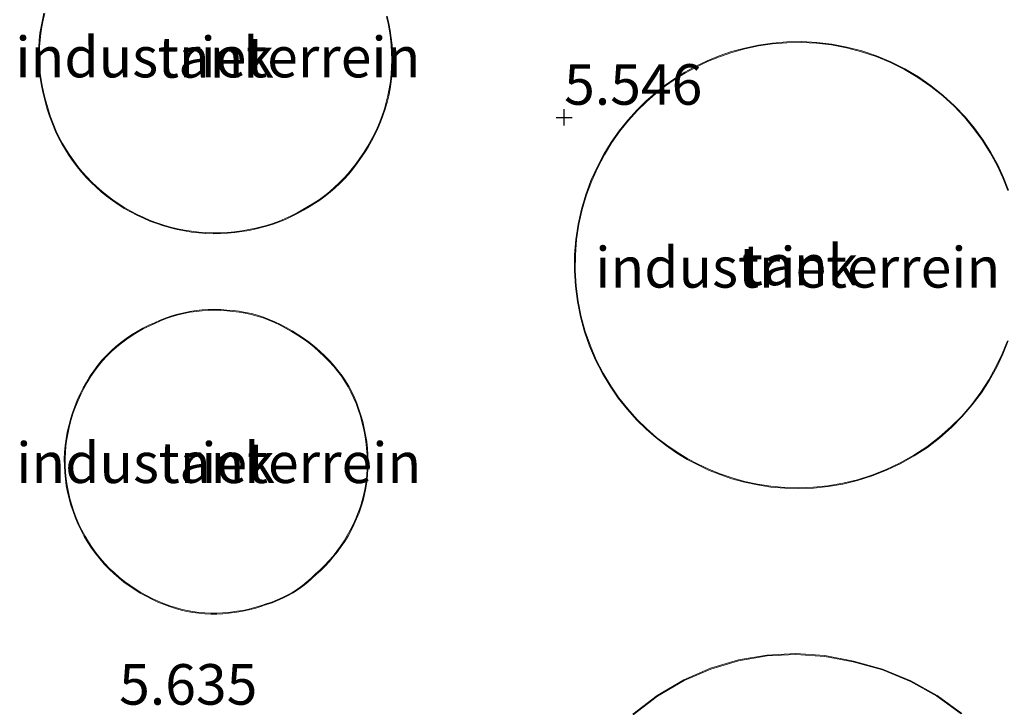
# Model space of a CAD drawing. Units: metres. Extents: x 69988 to 80003, y 437498 to 443596.
# Drawn here: x 71344 to 71405, y 439247 to 439289 of the extents above; entities that cross this region are included whole.
import ezdxf
from ezdxf.enums import TextEntityAlignment as Align

# ---------------------------------------------------------------- set-up
doc = ezdxf.new("R2010")
doc.units = ezdxf.units.M
doc.layers.get('0').update_dxf_attribs({"lineweight": 25})
doc.layers.add('B-ME-GW-HOOGTEPUNT-S-B1', color=10, linetype='Continuous')
for name, color, linetype, lineweight in [('B-ME-IE-GRONDWERKLIJN-GROND_INGERICHT-GV-B6', 253, 'Continuous', 18), ('B-ME-KG-KADASTRAAL-DAKRAND-L-B1', 13, 'Continuous', 18), ('B-ME-OG-BEBOUWING-GV-B6', 173, 'Continuous', 18)]:
    doc.layers.add(name, color=color, linetype=linetype, lineweight=lineweight)
doc.styles.add('NLCS-ISO', font='NLCS-ISO.TTF')

# ---------------------------------------------------------------- blocks, each defined once
blk = doc.blocks.new('hoogtepunt')
for p, q in [((-0.5, 0), (0.5, 0)), ((0, 0.5), (0, -0.5))]:
    blk.add_line(p, q)

msp = doc.modelspace()

# ---------------------------------------------------------------- linework, layer by layer
at = {"layer": 'B-ME-IE-GRONDWERKLIJN-GROND_INGERICHT-GV-B6'}
for points in [[(71345.324, 439289.763, 5.592), (71345.226, 439289.353, 5.592), (71345.145, 439288.939, 5.592), (71345.08, 439288.522, 5.592), (71345.032, 439288.103, 5.592), (71345.001, 439287.683, 5.592), (71344.987, 439287.261, 5.592), (71344.989, 439286.84, 5.592), (71345.009, 439286.417, 5.592), (71345.071, 439285.908, 5.592), (71345.152, 439285.402, 5.592), (71345.252, 439284.899, 5.592), (71345.372, 439284.401, 5.592), (71345.51, 439283.907, 5.592), (71345.667, 439283.419, 5.592), (71345.842, 439282.938, 5.592), (71346.036, 439282.463, 5.592), (71346.223, 439282.078, 5.592), (71346.425, 439281.702, 5.592), (71346.642, 439281.333, 5.592), (71346.873, 439280.974, 5.592), (71347.117, 439280.624, 5.592), (71347.376, 439280.284, 5.592), (71347.647, 439279.954, 5.592), (71347.932, 439279.635, 5.592), (71348.228, 439279.328, 5.592), (71348.537, 439279.033, 5.592), (71348.856, 439278.749, 5.592), (71349.187, 439278.479, 5.592), (71349.54, 439278.214, 5.592), (71349.904, 439277.964, 5.592), (71350.278, 439277.728, 5.592), (71350.661, 439277.509, 5.592), (71351.052, 439277.305, 5.592), (71351.452, 439277.117, 5.592), (71351.859, 439276.945, 5.592), (71352.273, 439276.79, 5.592), (71352.692, 439276.652, 5.592), (71353.117, 439276.532, 5.592), (71353.546, 439276.429, 5.592), (71353.982, 439276.34, 5.592), (71354.422, 439276.27, 5.592), (71354.864, 439276.219, 5.592), (71355.308, 439276.185, 5.592), (71355.753, 439276.171, 5.592), (71356.198, 439276.175, 5.592), (71356.642, 439276.197, 5.592), (71357.085, 439276.238, 5.592), (71357.526, 439276.298, 5.592), (71357.964, 439276.376, 5.592), (71358.398, 439276.472, 5.592), (71359.053, 439276.624, 5.592), (71359.447, 439276.752, 5.592), (71359.835, 439276.895, 5.592), (71360.217, 439277.054, 5.592), (71360.591, 439277.228, 5.592), (71360.959, 439277.418, 5.592), (71361.317, 439277.622, 5.592), (71361.664, 439277.816, 5.592), (71362.005, 439278.024, 5.592), (71362.337, 439278.246, 5.592), (71362.659, 439278.482, 5.592), (71362.972, 439278.731, 5.592), (71363.274, 439278.992, 5.592), (71363.566, 439279.265, 5.592), (71363.845, 439279.55, 5.592), (71364.113, 439279.846, 5.592), (71364.369, 439280.153, 5.592), (71364.612, 439280.47, 5.592), (71364.841, 439280.796, 5.592), (71365.082, 439281.149, 5.592), (71365.309, 439281.511, 5.592), (71365.522, 439281.883, 5.592), (71365.72, 439282.262, 5.592), (71365.902, 439282.649, 5.592), (71366.069, 439283.042, 5.592), (71366.22, 439283.443, 5.592), (71366.356, 439283.848, 5.592), (71366.475, 439284.259, 5.592), (71366.577, 439284.674, 5.592), (71366.663, 439285.094, 5.592), (71366.729, 439285.541, 5.592), (71366.776, 439285.989, 5.592), (71366.805, 439286.44, 5.592), (71366.815, 439286.891, 5.592), (71366.807, 439287.342, 5.592), (71366.78, 439287.793, 5.592)], [(71366.78, 439287.793, 5.592), (71366.735, 439288.242, 5.592), (71366.672, 439288.688, 5.592), (71366.591, 439289.132, 5.592), (71366.491, 439289.572, 5.592)], [(71404.785, 439278.844, 5.567), (71404.48, 439279.626, 5.567), (71404.12, 439280.406, 5.567), (71403.702, 439281.177, 5.567), (71403.226, 439281.934, 5.567), (71402.693, 439282.671, 5.567), (71402.104, 439283.382, 5.567), (71401.459, 439284.06, 5.567), (71400.763, 439284.699, 5.567), (71400.017, 439285.294, 5.567), (71399.228, 439285.839, 5.567), (71398.399, 439286.329, 5.567), (71397.537, 439286.761, 5.567), (71396.648, 439287.131, 5.567), (71395.739, 439287.437, 5.567), (71394.816, 439287.677, 5.567), (71393.887, 439287.853, 5.567), (71392.958, 439287.963, 5.567), (71392.036, 439288.01, 5.567), (71391.127, 439287.995, 5.567), (71390.236, 439287.922, 5.567), (71389.368, 439287.795, 5.567), (71388.527, 439287.617, 5.567), (71387.718, 439287.393, 5.567), (71386.943, 439287.127, 5.567), (71386.204, 439286.824, 5.567), (71385.502, 439286.488, 5.567), (71384.84, 439286.124, 5.567), (71384.216, 439285.737, 5.567), (71383.614, 439285.316, 5.567), (71383.019, 439284.851, 5.567), (71382.434, 439284.339, 5.567), (71381.864, 439283.779, 5.567), (71381.314, 439283.171, 5.567), (71380.789, 439282.516, 5.567), (71380.294, 439281.814, 5.567), (71379.835, 439281.066, 5.567), (71379.417, 439280.276, 5.567), (71379.045, 439279.446, 5.567), (71378.725, 439278.58, 5.567), (71378.46, 439277.683, 5.567), (71378.255, 439276.76, 5.567), (71378.112, 439275.817, 5.567), (71378.035, 439274.861, 5.567), (71378.025, 439273.898, 5.567), (71378.082, 439272.936, 5.567), (71378.206, 439271.981, 5.567), (71378.395, 439271.04, 5.567), (71378.648, 439270.121, 5.567), (71378.961, 439269.229, 5.567), (71379.33, 439268.369, 5.567), (71379.751, 439267.547, 5.567), (71380.218, 439266.767, 5.567), (71380.727, 439266.031, 5.567), (71381.271, 439265.343, 5.567), (71381.845, 439264.705, 5.567), (71382.444, 439264.116, 5.567), (71383.062, 439263.578, 5.567), (71383.694, 439263.089, 5.567), (71384.335, 439262.649, 5.567), (71384.982, 439262.258, 5.567), (71385.629, 439261.911, 5.567), (71386.294, 439261.6, 5.567), (71386.995, 439261.317, 5.567), (71387.731, 439261.067, 5.567), (71388.501, 439260.853, 5.567), (71389.302, 439260.681, 5.567), (71390.132, 439260.553, 5.567), (71390.988, 439260.476, 5.567)], [(71365.09, 439260.1, 5.633), (71365.168, 439260.49, 5.633), (71365.229, 439260.883, 5.633), (71365.272, 439261.279, 5.633), (71365.297, 439261.695, 5.633), (71365.304, 439262.113, 5.633), (71365.293, 439262.53, 5.633), (71365.265, 439262.946, 5.633), (71365.218, 439263.361, 5.633), (71365.154, 439263.773, 5.633), (71365.072, 439264.183, 5.633), (71364.972, 439264.588, 5.633), (71364.855, 439264.988, 5.633), (71364.741, 439265.356, 5.633), (71364.61, 439265.718, 5.633), (71364.461, 439266.074, 5.633), (71364.295, 439266.422, 5.633), (71364.112, 439266.761, 5.633), (71363.913, 439267.091, 5.633), (71363.698, 439267.412, 5.633), (71363.468, 439267.721, 5.633), (71363.223, 439268.019, 5.633), (71362.939, 439268.335, 5.633), (71362.641, 439268.639, 5.633), (71362.331, 439268.93, 5.633), (71362.01, 439269.209, 5.633), (71361.677, 439269.473, 5.633), (71361.333, 439269.724, 5.633), (71360.979, 439269.96, 5.633), (71360.616, 439270.181, 5.633), (71360.245, 439270.387, 5.633), (71359.909, 439270.57, 5.633), (71359.563, 439270.738, 5.633), (71359.21, 439270.889, 5.633), (71358.851, 439271.023, 5.633), (71358.485, 439271.14, 5.633), (71358.114, 439271.24, 5.633), (71357.739, 439271.322, 5.633), (71357.36, 439271.387, 5.633), (71356.979, 439271.433, 5.633), (71356.598, 439271.461, 5.633), (71356.219, 439271.49, 5.633), (71355.837, 439271.501, 5.633), (71355.456, 439271.495, 5.633), (71355.076, 439271.472, 5.633), (71354.697, 439271.432, 5.633), (71354.32, 439271.375, 5.633), (71353.946, 439271.301, 5.633), (71353.575, 439271.21, 5.633), (71353.209, 439271.103, 5.633), (71352.849, 439270.979, 5.633), (71352.494, 439270.839, 5.633), (71352.147, 439270.684, 5.633), (71351.781, 439270.521, 5.633), (71351.421, 439270.341, 5.633), (71351.069, 439270.145, 5.633), (71350.727, 439269.934, 5.633), (71350.394, 439269.707, 5.633), (71350.072, 439269.466, 5.633), (71349.761, 439269.211, 5.633), (71349.461, 439268.942, 5.633), (71349.174, 439268.661, 5.633), (71348.9, 439268.366, 5.633), (71348.638, 439268.06, 5.633), (71348.392, 439267.723, 5.633), (71348.16, 439267.378, 5.633), (71347.942, 439267.023, 5.633), (71347.739, 439266.66, 5.633), (71347.552, 439266.289, 5.633), (71347.38, 439265.91, 5.633), (71347.223, 439265.524, 5.633), (71347.083, 439265.133, 5.633), (71346.958, 439264.735, 5.633), (71346.851, 439264.334, 5.633), (71346.759, 439263.928, 5.633), (71346.685, 439263.518, 5.633), (71346.631, 439263.108, 5.633), (71346.596, 439262.695, 5.633), (71346.579, 439262.282, 5.633), (71346.582, 439261.868, 5.633), (71346.603, 439261.454, 5.633), (71346.643, 439261.042, 5.633), (71346.703, 439260.633, 5.633), (71346.78, 439260.226, 5.633), (71346.877, 439259.824, 5.633), (71346.991, 439259.426, 5.633), (71347.124, 439259.034, 5.633), (71347.269, 439258.64, 5.633), (71347.433, 439258.252, 5.633), (71347.615, 439257.873, 5.633), (71347.813, 439257.501, 5.633), (71348.028, 439257.14, 5.633), (71348.259, 439256.788, 5.633), (71348.506, 439256.447, 5.633), (71348.768, 439256.118, 5.633), (71349.045, 439255.801, 5.633), (71349.336, 439255.497, 5.633), (71349.631, 439255.218, 5.633), (71349.937, 439254.951, 5.633), (71350.254, 439254.697, 5.633), (71350.581, 439254.456, 5.633), (71350.918, 439254.229, 5.633), (71351.264, 439254.016, 5.633), (71351.619, 439253.817, 5.633), (71351.981, 439253.633, 5.633), (71352.351, 439253.465, 5.633), (71352.727, 439253.312, 5.633), (71353.072, 439253.182, 5.633), (71353.423, 439253.068, 5.633), (71353.779, 439252.97, 5.633), (71354.139, 439252.888, 5.633), (71354.502, 439252.822, 5.633), (71354.868, 439252.773, 5.633), (71355.236, 439252.74, 5.633), (71355.605, 439252.724, 5.633), (71355.974, 439252.725, 5.633), (71356.343, 439252.742, 5.633), (71356.711, 439252.776, 5.633), (71357.211, 439252.841, 5.633), (71357.586, 439252.902, 5.633), (71357.958, 439252.979, 5.633), (71358.327, 439253.073, 5.633), (71358.691, 439253.182, 5.633), (71359.048, 439253.306, 5.633), (71359.389, 439253.418, 5.633), (71359.726, 439253.548, 5.633), (71360.055, 439253.694, 5.633), (71360.377, 439253.857, 5.633), (71360.69, 439254.037, 5.633), (71360.993, 439254.232, 5.633), (71361.286, 439254.442, 5.633), (71361.568, 439254.667, 5.633), (71361.839, 439254.905, 5.633), (71362.095, 439255.156, 5.633), (71362.383, 439255.413, 5.633), (71362.661, 439255.684, 5.633), (71362.927, 439255.966, 5.633), (71363.181, 439256.26, 5.633), (71363.423, 439256.564, 5.633), (71363.651, 439256.877, 5.633), (71363.866, 439257.201, 5.633), (71364.067, 439257.533, 5.633), (71364.253, 439257.873, 5.633), (71364.434, 439258.226, 5.633), (71364.599, 439258.588, 5.633), (71364.748, 439258.958, 5.633), (71364.879, 439259.333, 5.633), (71364.993, 439259.714, 5.633), (71365.09, 439260.1, 5.633)], [(71390.988, 439260.476, 5.567), (71391.864, 439260.452, 5.567), (71392.758, 439260.485, 5.567), (71393.663, 439260.579, 5.567), (71394.573, 439260.734, 5.567), (71395.482, 439260.953, 5.567), (71396.384, 439261.237, 5.567), (71397.272, 439261.585, 5.567), (71398.138, 439261.996, 5.567), (71398.977, 439262.469, 5.567), (71399.782, 439262.999, 5.567), (71400.547, 439263.584, 5.567), (71401.267, 439264.219, 5.567), (71401.937, 439264.897, 5.567), (71402.553, 439265.614, 5.567), (71403.113, 439266.364, 5.567), (71403.614, 439267.139, 5.567), (71404.057, 439267.934, 5.567), (71404.439, 439268.742, 5.567), (71404.763, 439269.557, 5.567)], [(71401.904, 439246.6, 5.57), (71400.388, 439247.699, 5.57), (71398.754, 439248.611, 5.57), (71397.024, 439249.323, 5.57), (71395.223, 439249.827, 5.57), (71393.466, 439250.161, 5.57), (71391.68, 439250.283, 5.57), (71389.893, 439250.193, 5.57), (71388.129, 439249.89, 5.57), (71386.414, 439249.379, 5.57), (71384.772, 439248.668, 5.57), (71383.126, 439247.711, 5.57), (71381.62, 439246.545, 5.57)]]:
    msp.add_polyline3d(points, dxfattribs=at)
at = {"layer": 'B-ME-KG-KADASTRAAL-DAKRAND-L-B1'}
for points in [[(71345.42, 439284.414, 20.447), (71345.301, 439284.91, 20.447), (71345.201, 439285.411, 20.447), (71345.12, 439285.915, 20.447), (71345.059, 439286.422, 20.447), (71345.039, 439286.841, 20.447), (71345.037, 439287.261, 20.447), (71345.051, 439287.68, 20.447), (71345.082, 439288.099, 20.447), (71345.13, 439288.516, 20.447), (71345.194, 439288.93, 20.447), (71345.275, 439289.342, 20.447), (71345.372, 439289.75, 20.447)], [(71366.443, 439289.56, 20.447), (71366.542, 439289.122, 20.447), (71366.623, 439288.68, 20.447), (71366.686, 439288.236, 20.447), (71366.73, 439287.789, 20.447), (71366.757, 439287.34, 20.447), (71366.765, 439286.891, 20.447), (71366.755, 439286.442, 20.447), (71366.726, 439285.994, 20.447), (71366.679, 439285.547, 20.447), (71366.614, 439285.102, 20.447), (71366.528, 439284.685, 20.447), (71366.426, 439284.272, 20.447), (71366.308, 439283.863, 20.447), (71366.173, 439283.459, 20.447), (71366.023, 439283.061, 20.447), (71365.856, 439282.669, 20.447), (71365.675, 439282.284, 20.447), (71365.478, 439281.907, 20.447), (71365.267, 439281.537, 20.447), (71365.04, 439281.176, 20.447), (71364.8, 439280.825, 20.447), (71364.572, 439280.5, 20.447), (71364.33, 439280.184, 20.447), (71364.076, 439279.879, 20.447), (71363.809, 439279.584, 20.447), (71363.531, 439279.301, 20.447), (71363.241, 439279.029, 20.447), (71362.94, 439278.769, 20.447), (71362.629, 439278.522, 20.447), (71362.308, 439278.287, 20.447), (71361.978, 439278.066, 20.447), (71361.639, 439277.859, 20.447), (71361.292, 439277.666, 20.447), (71360.935, 439277.462, 20.447), (71360.569, 439277.273, 20.447), (71360.196, 439277.1, 20.447), (71359.817, 439276.941, 20.447), (71359.431, 439276.799, 20.447), (71359.039, 439276.673, 20.447), (71358.387, 439276.52, 20.447), (71357.954, 439276.425, 20.447), (71357.518, 439276.347, 20.447), (71357.079, 439276.288, 20.447), (71356.638, 439276.247, 20.447), (71356.196, 439276.225, 20.447), (71355.753, 439276.221, 20.447), (71355.31, 439276.235, 20.447), (71354.869, 439276.268, 20.447), (71354.429, 439276.32, 20.447), (71353.991, 439276.39, 20.447), (71353.557, 439276.478, 20.447), (71353.13, 439276.58, 20.447), (71352.707, 439276.7, 20.447), (71352.289, 439276.837, 20.447), (71351.878, 439276.992, 20.447), (71351.472, 439277.162, 20.447), (71351.075, 439277.349, 20.447), (71350.685, 439277.552, 20.447), (71350.304, 439277.771, 20.447), (71349.932, 439278.006, 20.447), (71349.57, 439278.255, 20.447), (71349.218, 439278.518, 20.447), (71348.889, 439278.788, 20.447), (71348.57, 439279.069, 20.447), (71348.263, 439279.363, 20.447), (71347.968, 439279.669, 20.447), (71347.685, 439279.987, 20.447), (71347.415, 439280.315, 20.447), (71347.158, 439280.653, 20.447), (71346.914, 439281.002, 20.447), (71346.684, 439281.36, 20.447), (71346.469, 439281.726, 20.447), (71346.268, 439282.101, 20.447), (71346.082, 439282.483, 20.447), (71345.889, 439282.956, 20.447), (71345.714, 439283.436, 20.447), (71345.558, 439283.922, 20.447), (71345.42, 439284.414, 20.447)], [(71404.716, 439269.574, 22.722), (71404.393, 439268.762, 22.722), (71404.012, 439267.957, 22.722), (71403.571, 439267.165, 22.722), (71403.072, 439266.392, 22.722), (71402.514, 439265.646, 22.722), (71401.9, 439264.931, 22.722), (71401.232, 439264.255, 22.722), (71400.515, 439263.623, 22.722), (71399.753, 439263.04, 22.722), (71398.951, 439262.511, 22.722), (71398.115, 439262.041, 22.722), (71397.252, 439261.631, 22.722), (71396.367, 439261.284, 22.722), (71395.469, 439261.001, 22.722), (71394.563, 439260.783, 22.722), (71393.656, 439260.628, 22.722), (71392.754, 439260.535, 22.722), (71391.864, 439260.502, 22.722), (71390.991, 439260.526, 22.722), (71390.138, 439260.603, 22.722), (71389.311, 439260.73, 22.722), (71388.513, 439260.902, 22.722), (71387.746, 439261.115, 22.722), (71387.012, 439261.364, 22.722), (71386.314, 439261.646, 22.722), (71385.651, 439261.956, 22.722), (71385.006, 439262.301, 22.722), (71384.362, 439262.692, 22.722), (71383.723, 439263.129, 22.722), (71383.093, 439263.616, 22.722), (71382.478, 439264.153, 22.722), (71381.881, 439264.739, 22.722), (71381.309, 439265.376, 22.722), (71380.767, 439266.061, 22.722), (71380.26, 439266.794, 22.722), (71379.795, 439267.571, 22.722), (71379.375, 439268.39, 22.722), (71379.008, 439269.247, 22.722), (71378.696, 439270.136, 22.722), (71378.444, 439271.052, 22.722), (71378.255, 439271.989, 22.722), (71378.132, 439272.94, 22.722), (71378.075, 439273.899, 22.722), (71378.085, 439274.858, 22.722), (71378.162, 439275.811, 22.722), (71378.304, 439276.751, 22.722), (71378.508, 439277.67, 22.722), (71378.772, 439278.564, 22.722), (71379.092, 439279.427, 22.722), (71379.462, 439280.254, 22.722), (71379.878, 439281.041, 22.722), (71380.336, 439281.786, 22.722), (71380.829, 439282.486, 22.722), (71381.352, 439283.139, 22.722), (71381.9, 439283.744, 22.722), (71382.468, 439284.302, 22.722), (71383.051, 439284.812, 22.722), (71383.644, 439285.276, 22.722), (71384.244, 439285.695, 22.722), (71384.865, 439286.081, 22.722), (71385.525, 439286.444, 22.722), (71386.224, 439286.778, 22.722), (71386.961, 439287.08, 22.722), (71387.733, 439287.345, 22.722), (71388.539, 439287.569, 22.722), (71389.377, 439287.746, 22.722), (71390.241, 439287.873, 22.722), (71391.129, 439287.945, 22.722), (71392.035, 439287.959, 22.722), (71392.954, 439287.913, 22.722), (71393.88, 439287.803, 22.722), (71394.805, 439287.629, 22.722), (71395.725, 439287.389, 22.722), (71396.631, 439287.084, 22.722), (71397.516, 439286.715, 22.722), (71398.375, 439286.285, 22.722), (71399.201, 439285.796, 22.722), (71399.987, 439285.253, 22.722), (71400.73, 439284.661, 22.722), (71401.424, 439284.024, 22.722), (71402.066, 439283.349, 22.722), (71402.654, 439282.641, 22.722), (71403.185, 439281.906, 22.722), (71403.659, 439281.152, 22.722), (71404.075, 439280.383, 22.722), (71404.434, 439279.607, 22.722), (71404.738, 439278.827, 22.722)], [(71346.653, 439261.459, 16.879), (71346.632, 439261.869, 16.879), (71346.629, 439262.281, 16.879), (71346.645, 439262.692, 16.879), (71346.681, 439263.102, 16.879), (71346.734, 439263.51, 16.879), (71346.808, 439263.918, 16.879), (71346.899, 439264.322, 16.879), (71347.006, 439264.721, 16.879), (71347.13, 439265.117, 16.879), (71347.27, 439265.506, 16.879), (71347.426, 439265.89, 16.879), (71347.597, 439266.267, 16.879), (71347.784, 439266.636, 16.879), (71347.985, 439266.998, 16.879), (71348.202, 439267.351, 16.879), (71348.433, 439267.695, 16.879), (71348.677, 439268.029, 16.879), (71348.937, 439268.333, 16.879), (71349.21, 439268.626, 16.879), (71349.495, 439268.906, 16.879), (71349.793, 439269.173, 16.879), (71350.103, 439269.427, 16.879), (71350.423, 439269.666, 16.879), (71350.754, 439269.892, 16.879), (71351.095, 439270.102, 16.879), (71351.444, 439270.297, 16.879), (71351.802, 439270.476, 16.879), (71352.168, 439270.639, 16.879), (71352.514, 439270.793, 16.879), (71352.866, 439270.932, 16.879), (71353.225, 439271.055, 16.879), (71353.588, 439271.162, 16.879), (71353.956, 439271.252, 16.879), (71354.328, 439271.326, 16.879), (71354.703, 439271.383, 16.879), (71355.08, 439271.422, 16.879), (71355.458, 439271.445, 16.879), (71355.837, 439271.451, 16.879), (71356.216, 439271.44, 16.879), (71356.594, 439271.412, 16.879), (71356.974, 439271.383, 16.879), (71357.353, 439271.337, 16.879), (71357.729, 439271.273, 16.879), (71358.102, 439271.192, 16.879), (71358.471, 439271.092, 16.879), (71358.834, 439270.976, 16.879), (71359.192, 439270.842, 16.879), (71359.542, 439270.692, 16.879), (71359.886, 439270.526, 16.879), (71360.221, 439270.343, 16.879), (71360.591, 439270.138, 16.879), (71360.953, 439269.918, 16.879), (71361.305, 439269.683, 16.879), (71361.647, 439269.434, 16.879), (71361.978, 439269.17, 16.879), (71362.298, 439268.893, 16.879), (71362.606, 439268.603, 16.879), (71362.902, 439268.301, 16.879), (71363.185, 439267.986, 16.879), (71363.428, 439267.69, 16.879), (71363.657, 439267.383, 16.879), (71363.87, 439267.065, 16.879), (71364.068, 439266.736, 16.879), (71364.25, 439266.399, 16.879), (71364.415, 439266.053, 16.879), (71364.563, 439265.7, 16.879), (71364.694, 439265.34, 16.879), (71364.807, 439264.973, 16.879), (71364.924, 439264.575, 16.879), (71365.023, 439264.172, 16.879), (71365.104, 439263.765, 16.879), (71365.168, 439263.354, 16.879), (71365.215, 439262.942, 16.879), (71365.243, 439262.527, 16.879), (71365.254, 439262.112, 16.879), (71365.247, 439261.697, 16.879), (71365.222, 439261.283, 16.879), (71365.18, 439260.89, 16.879), (71365.119, 439260.499, 16.879), (71365.041, 439260.111, 16.879), (71364.945, 439259.727, 16.879), (71364.831, 439259.348, 16.879), (71364.701, 439258.975, 16.879), (71364.554, 439258.608, 16.879), (71364.389, 439258.248, 16.879), (71364.209, 439257.896, 16.879), (71364.023, 439257.558, 16.879), (71363.824, 439257.228, 16.879), (71363.61, 439256.906, 16.879), (71363.383, 439256.594, 16.879), (71363.143, 439256.292, 16.879), (71362.89, 439256, 16.879), (71362.625, 439255.719, 16.879), (71362.349, 439255.45, 16.879), (71362.061, 439255.192, 16.879), (71361.805, 439254.942, 16.879), (71361.536, 439254.705, 16.879), (71361.256, 439254.482, 16.879), (71360.965, 439254.273, 16.879), (71360.664, 439254.08, 16.879), (71360.353, 439253.902, 16.879), (71360.034, 439253.739, 16.879), (71359.706, 439253.594, 16.879), (71359.372, 439253.465, 16.879), (71359.032, 439253.353, 16.879), (71358.675, 439253.229, 16.879), (71358.313, 439253.121, 16.879), (71357.947, 439253.028, 16.879), (71357.577, 439252.951, 16.879), (71357.204, 439252.89, 16.879), (71356.705, 439252.826, 16.879), (71356.34, 439252.792, 16.879), (71355.973, 439252.775, 16.879), (71355.606, 439252.774, 16.879), (71355.239, 439252.79, 16.879), (71354.874, 439252.822, 16.879), (71354.51, 439252.871, 16.879), (71354.149, 439252.937, 16.879), (71353.791, 439253.018, 16.879), (71353.437, 439253.116, 16.879), (71353.088, 439253.229, 16.879), (71352.745, 439253.358, 16.879), (71352.37, 439253.511, 16.879), (71352.003, 439253.678, 16.879), (71351.642, 439253.861, 16.879), (71351.29, 439254.059, 16.879), (71350.945, 439254.271, 16.879), (71350.61, 439254.497, 16.879), (71350.285, 439254.736, 16.879), (71349.969, 439254.989, 16.879), (71349.665, 439255.255, 16.879), (71349.372, 439255.533, 16.879), (71349.082, 439255.835, 16.879), (71348.807, 439256.15, 16.879), (71348.546, 439256.478, 16.879), (71348.3, 439256.817, 16.879), (71348.07, 439257.166, 16.879), (71347.856, 439257.526, 16.879), (71347.659, 439257.895, 16.879), (71347.479, 439258.273, 16.879), (71347.316, 439258.658, 16.879), (71347.171, 439259.051, 16.879), (71347.039, 439259.441, 16.879), (71346.925, 439259.836, 16.879), (71346.829, 439260.237, 16.879), (71346.752, 439260.641, 16.879), (71346.693, 439261.048, 16.879), (71346.653, 439261.459, 16.879)], [(71381.654, 439246.507, 5.57), (71383.154, 439247.669, 5.57), (71384.794, 439248.624, 5.57), (71386.431, 439249.332, 5.57), (71388.141, 439249.841, 5.57), (71389.899, 439250.143, 5.57), (71391.68, 439250.233, 5.57), (71393.459, 439250.111, 5.57), (71395.211, 439249.778, 5.57), (71397.008, 439249.276, 5.57), (71398.732, 439248.566, 5.57), (71400.361, 439247.657, 5.57), (71401.872, 439246.562, 5.57)]]:
    msp.add_polyline3d(points, dxfattribs=at)
at = {"layer": 'B-ME-OG-BEBOUWING-GV-B6'}
for points in [[(71345.372, 439284.401, 5.592), (71345.252, 439284.899, 5.592), (71345.152, 439285.402, 5.592), (71345.071, 439285.908, 5.592), (71345.009, 439286.417, 5.592), (71344.989, 439286.84, 5.592), (71344.987, 439287.261, 5.592), (71345.001, 439287.683, 5.592), (71345.032, 439288.103, 5.592), (71345.08, 439288.522, 5.592), (71345.145, 439288.939, 5.592), (71345.226, 439289.353, 5.592), (71345.324, 439289.763, 5.592)], [(71366.491, 439289.572, 5.592), (71366.591, 439289.132, 5.592), (71366.672, 439288.688, 5.592), (71366.735, 439288.242, 5.592), (71366.78, 439287.793, 5.592), (71366.807, 439287.342, 5.592), (71366.815, 439286.891, 5.592), (71366.805, 439286.44, 5.592), (71366.776, 439285.989, 5.592), (71366.729, 439285.541, 5.592), (71366.663, 439285.094, 5.592), (71366.577, 439284.674, 5.592), (71366.475, 439284.259, 5.592), (71366.356, 439283.848, 5.592), (71366.22, 439283.443, 5.592), (71366.069, 439283.042, 5.592), (71365.902, 439282.649, 5.592), (71365.72, 439282.262, 5.592), (71365.522, 439281.883, 5.592), (71365.309, 439281.511, 5.592), (71365.082, 439281.149, 5.592), (71364.841, 439280.796, 5.592), (71364.612, 439280.47, 5.592), (71364.369, 439280.153, 5.592), (71364.113, 439279.846, 5.592), (71363.845, 439279.55, 5.592), (71363.566, 439279.265, 5.592), (71363.274, 439278.992, 5.592), (71362.972, 439278.731, 5.592), (71362.659, 439278.482, 5.592), (71362.337, 439278.246, 5.592), (71362.005, 439278.024, 5.592), (71361.664, 439277.816, 5.592), (71361.317, 439277.622, 5.592), (71360.959, 439277.418, 5.592), (71360.591, 439277.228, 5.592), (71360.217, 439277.054, 5.592), (71359.835, 439276.895, 5.592), (71359.447, 439276.752, 5.592), (71359.053, 439276.624, 5.592), (71358.398, 439276.472, 5.592), (71357.964, 439276.376, 5.592), (71357.526, 439276.298, 5.592), (71357.085, 439276.238, 5.592), (71356.642, 439276.197, 5.592), (71356.198, 439276.175, 5.592), (71355.753, 439276.171, 5.592), (71355.308, 439276.185, 5.592), (71354.864, 439276.219, 5.592), (71354.422, 439276.27, 5.592), (71353.982, 439276.34, 5.592), (71353.546, 439276.429, 5.592), (71353.117, 439276.532, 5.592), (71352.692, 439276.652, 5.592), (71352.273, 439276.79, 5.592), (71351.859, 439276.945, 5.592), (71351.452, 439277.117, 5.592), (71351.052, 439277.305, 5.592), (71350.661, 439277.509, 5.592), (71350.278, 439277.728, 5.592), (71349.904, 439277.964, 5.592), (71349.54, 439278.214, 5.592), (71349.187, 439278.479, 5.592), (71348.856, 439278.749, 5.592), (71348.537, 439279.033, 5.592), (71348.228, 439279.328, 5.592), (71347.932, 439279.635, 5.592), (71347.647, 439279.954, 5.592), (71347.376, 439280.284, 5.592), (71347.117, 439280.624, 5.592), (71346.873, 439280.974, 5.592), (71346.642, 439281.333, 5.592), (71346.425, 439281.702, 5.592), (71346.223, 439282.078, 5.592), (71346.036, 439282.463, 5.592), (71345.842, 439282.938, 5.592), (71345.667, 439283.419, 5.592), (71345.51, 439283.907, 5.592), (71345.372, 439284.401, 5.592)], [(71404.763, 439269.557, 5.567), (71404.439, 439268.742, 5.567), (71404.057, 439267.934, 5.567), (71403.614, 439267.139, 5.567), (71403.113, 439266.364, 5.567), (71402.553, 439265.614, 5.567), (71401.937, 439264.897, 5.567), (71401.267, 439264.219, 5.567), (71400.547, 439263.584, 5.567), (71399.782, 439262.999, 5.567), (71398.977, 439262.469, 5.567), (71398.138, 439261.996, 5.567), (71397.272, 439261.585, 5.567), (71396.384, 439261.237, 5.567), (71395.482, 439260.953, 5.567), (71394.573, 439260.734, 5.567), (71393.663, 439260.579, 5.567), (71392.758, 439260.485, 5.567), (71391.864, 439260.452, 5.567), (71390.988, 439260.476, 5.567), (71390.132, 439260.553, 5.567), (71389.302, 439260.681, 5.567), (71388.501, 439260.853, 5.567), (71387.731, 439261.067, 5.567), (71386.995, 439261.317, 5.567), (71386.294, 439261.6, 5.567), (71385.629, 439261.911, 5.567), (71384.982, 439262.258, 5.567), (71384.335, 439262.649, 5.567), (71383.694, 439263.089, 5.567), (71383.062, 439263.578, 5.567), (71382.444, 439264.116, 5.567), (71381.845, 439264.705, 5.567), (71381.271, 439265.343, 5.567), (71380.727, 439266.031, 5.567), (71380.218, 439266.767, 5.567), (71379.751, 439267.547, 5.567), (71379.33, 439268.369, 5.567), (71378.961, 439269.229, 5.567), (71378.648, 439270.121, 5.567), (71378.395, 439271.04, 5.567), (71378.206, 439271.981, 5.567), (71378.082, 439272.936, 5.567), (71378.025, 439273.898, 5.567), (71378.035, 439274.861, 5.567), (71378.112, 439275.817, 5.567), (71378.255, 439276.76, 5.567), (71378.46, 439277.683, 5.567), (71378.725, 439278.58, 5.567), (71379.045, 439279.446, 5.567), (71379.417, 439280.276, 5.567), (71379.835, 439281.066, 5.567), (71380.294, 439281.814, 5.567), (71380.789, 439282.516, 5.567), (71381.314, 439283.171, 5.567), (71381.864, 439283.779, 5.567), (71382.434, 439284.339, 5.567), (71383.019, 439284.851, 5.567), (71383.614, 439285.316, 5.567), (71384.216, 439285.737, 5.567), (71384.84, 439286.124, 5.567), (71385.502, 439286.488, 5.567), (71386.204, 439286.824, 5.567), (71386.943, 439287.127, 5.567), (71387.718, 439287.393, 5.567), (71388.527, 439287.617, 5.567), (71389.368, 439287.795, 5.567), (71390.236, 439287.922, 5.567), (71391.127, 439287.995, 5.567), (71392.036, 439288.01, 5.567), (71392.958, 439287.963, 5.567), (71393.887, 439287.853, 5.567), (71394.816, 439287.677, 5.567), (71395.739, 439287.437, 5.567), (71396.648, 439287.131, 5.567), (71397.537, 439286.761, 5.567), (71398.399, 439286.329, 5.567), (71399.228, 439285.839, 5.567), (71400.017, 439285.294, 5.567), (71400.763, 439284.699, 5.567), (71401.459, 439284.06, 5.567), (71402.104, 439283.382, 5.567), (71402.693, 439282.671, 5.567), (71403.226, 439281.934, 5.567), (71403.702, 439281.177, 5.567), (71404.12, 439280.406, 5.567), (71404.48, 439279.626, 5.567), (71404.785, 439278.844, 5.567)], [(71346.603, 439261.454, 5.633), (71346.582, 439261.868, 5.633), (71346.579, 439262.282, 5.633), (71346.596, 439262.695, 5.633), (71346.631, 439263.108, 5.633), (71346.685, 439263.518, 5.633), (71346.759, 439263.928, 5.633), (71346.851, 439264.334, 5.633), (71346.958, 439264.735, 5.633), (71347.083, 439265.133, 5.633), (71347.223, 439265.524, 5.633), (71347.38, 439265.91, 5.633), (71347.552, 439266.289, 5.633), (71347.739, 439266.66, 5.633), (71347.942, 439267.023, 5.633), (71348.16, 439267.378, 5.633), (71348.392, 439267.723, 5.633), (71348.638, 439268.06, 5.633), (71348.9, 439268.366, 5.633), (71349.174, 439268.661, 5.633), (71349.461, 439268.942, 5.633), (71349.761, 439269.211, 5.633), (71350.072, 439269.466, 5.633), (71350.394, 439269.707, 5.633), (71350.727, 439269.934, 5.633), (71351.069, 439270.145, 5.633), (71351.421, 439270.341, 5.633), (71351.781, 439270.521, 5.633), (71352.147, 439270.684, 5.633), (71352.494, 439270.839, 5.633), (71352.849, 439270.979, 5.633), (71353.209, 439271.103, 5.633), (71353.575, 439271.21, 5.633), (71353.946, 439271.301, 5.633), (71354.32, 439271.375, 5.633), (71354.697, 439271.432, 5.633), (71355.076, 439271.472, 5.633), (71355.456, 439271.495, 5.633), (71355.837, 439271.501, 5.633), (71356.219, 439271.49, 5.633), (71356.598, 439271.461, 5.633), (71356.979, 439271.433, 5.633), (71357.36, 439271.387, 5.633), (71357.739, 439271.322, 5.633), (71358.114, 439271.24, 5.633), (71358.485, 439271.14, 5.633), (71358.851, 439271.023, 5.633), (71359.21, 439270.889, 5.633), (71359.563, 439270.738, 5.633), (71359.909, 439270.57, 5.633), (71360.245, 439270.387, 5.633), (71360.616, 439270.181, 5.633), (71360.979, 439269.96, 5.633), (71361.333, 439269.724, 5.633), (71361.677, 439269.473, 5.633), (71362.01, 439269.209, 5.633), (71362.331, 439268.93, 5.633), (71362.641, 439268.639, 5.633), (71362.939, 439268.335, 5.633), (71363.223, 439268.019, 5.633), (71363.468, 439267.721, 5.633), (71363.698, 439267.412, 5.633), (71363.913, 439267.091, 5.633), (71364.112, 439266.761, 5.633), (71364.295, 439266.422, 5.633), (71364.461, 439266.074, 5.633), (71364.61, 439265.718, 5.633), (71364.741, 439265.356, 5.633), (71364.855, 439264.988, 5.633), (71364.972, 439264.588, 5.633), (71365.072, 439264.183, 5.633), (71365.154, 439263.773, 5.633), (71365.218, 439263.361, 5.633), (71365.265, 439262.946, 5.633), (71365.293, 439262.53, 5.633), (71365.304, 439262.113, 5.633), (71365.297, 439261.695, 5.633), (71365.272, 439261.279, 5.633), (71365.229, 439260.883, 5.633), (71365.168, 439260.49, 5.633), (71365.09, 439260.1, 5.633), (71364.993, 439259.714, 5.633), (71364.879, 439259.333, 5.633), (71364.748, 439258.958, 5.633), (71364.599, 439258.588, 5.633), (71364.434, 439258.226, 5.633), (71364.253, 439257.873, 5.633), (71364.067, 439257.533, 5.633), (71363.866, 439257.201, 5.633), (71363.651, 439256.877, 5.633), (71363.423, 439256.564, 5.633), (71363.181, 439256.26, 5.633), (71362.927, 439255.966, 5.633), (71362.661, 439255.684, 5.633), (71362.383, 439255.413, 5.633), (71362.095, 439255.156, 5.633), (71361.839, 439254.905, 5.633), (71361.568, 439254.667, 5.633), (71361.286, 439254.442, 5.633), (71360.993, 439254.232, 5.633), (71360.69, 439254.037, 5.633), (71360.377, 439253.857, 5.633), (71360.055, 439253.694, 5.633), (71359.726, 439253.548, 5.633), (71359.389, 439253.418, 5.633), (71359.048, 439253.306, 5.633), (71358.691, 439253.182, 5.633), (71358.327, 439253.073, 5.633), (71357.958, 439252.979, 5.633), (71357.586, 439252.902, 5.633), (71357.211, 439252.841, 5.633), (71356.711, 439252.776, 5.633), (71356.343, 439252.742, 5.633), (71355.974, 439252.725, 5.633), (71355.605, 439252.724, 5.633), (71355.236, 439252.74, 5.633), (71354.868, 439252.773, 5.633), (71354.502, 439252.822, 5.633), (71354.139, 439252.888, 5.633), (71353.779, 439252.97, 5.633), (71353.423, 439253.068, 5.633), (71353.072, 439253.182, 5.633), (71352.727, 439253.312, 5.633), (71352.351, 439253.465, 5.633), (71351.981, 439253.633, 5.633), (71351.619, 439253.817, 5.633), (71351.264, 439254.016, 5.633), (71350.918, 439254.229, 5.633), (71350.581, 439254.456, 5.633), (71350.254, 439254.697, 5.633), (71349.937, 439254.951, 5.633), (71349.631, 439255.218, 5.633), (71349.336, 439255.497, 5.633), (71349.045, 439255.801, 5.633), (71348.768, 439256.118, 5.633), (71348.506, 439256.447, 5.633), (71348.259, 439256.788, 5.633), (71348.028, 439257.14, 5.633), (71347.813, 439257.501, 5.633), (71347.615, 439257.873, 5.633), (71347.433, 439258.252, 5.633), (71347.269, 439258.64, 5.633), (71347.124, 439259.034, 5.633), (71346.991, 439259.426, 5.633), (71346.877, 439259.824, 5.633), (71346.78, 439260.226, 5.633), (71346.703, 439260.633, 5.633), (71346.643, 439261.042, 5.633), (71346.603, 439261.454, 5.633)], [(71381.62, 439246.545, 5.57), (71383.126, 439247.711, 5.57), (71384.772, 439248.668, 5.57), (71386.414, 439249.379, 5.57), (71388.129, 439249.89, 5.57), (71389.893, 439250.193, 5.57), (71391.68, 439250.283, 5.57), (71393.466, 439250.161, 5.57), (71395.223, 439249.827, 5.57), (71397.024, 439249.323, 5.57), (71398.754, 439248.611, 5.57), (71400.388, 439247.699, 5.57), (71401.904, 439246.6, 5.57)]]:
    msp.add_polyline3d(points, dxfattribs=at)

# ---------------------------------------------------------------- block references
at = {"layer": 'B-ME-GW-HOOGTEPUNT-S-B1', "rotation": 90}
msp.add_blockref('hoogtepunt', (71377.39, 439283.338, 5.546), dxfattribs=at)
msp.add_blockref('hoogtepunt', (71377.39, 439283.338, 5.546), dxfattribs=at)

# ---------------------------------------------------------------- texts
at = {"layer": 'B-ME-GW-HOOGTEPUNT-S-B1', "ltscale": 0.2, "style": 'NLCS-ISO'}
for s, p in [('5.546', (71377.39, 439283.338, 5.546)), ('5.546', (71377.39, 439283.338, 5.546)), ('5.635', (71349.958, 439246.355, 5.635)), ('5.635', (71349.958, 439246.355, 5.635))]:
    msp.add_text(s, height=2.5, dxfattribs=at).set_placement(p, align=Align.BOTTOM_LEFT)
at = {"layer": 'B-ME-IE-GRONDWERKLIJN-GROND_INGERICHT-GV-B6', "ltscale": 0.2, "style": 'NLCS-ISO'}
for p in [(71356.0452, 439287.0574), (71391.7923, 439274.0943), (71356.0961, 439262.0491)]:
    msp.add_text('industrieterrein', height=2.5, dxfattribs=at).set_placement(p, align=Align.MIDDLE_CENTER)
at = {"layer": 'B-ME-OG-BEBOUWING-GV-B6', "ltscale": 0.2, "style": 'NLCS-ISO'}
for p in [(71355.9097, 439287.0359), (71391.938, 439274.2401), (71355.9721, 439262.0582)]:
    msp.add_text('tank', height=2.5, dxfattribs=at).set_placement(p, align=Align.MIDDLE_CENTER)

doc.saveas('drawing.dxf')
